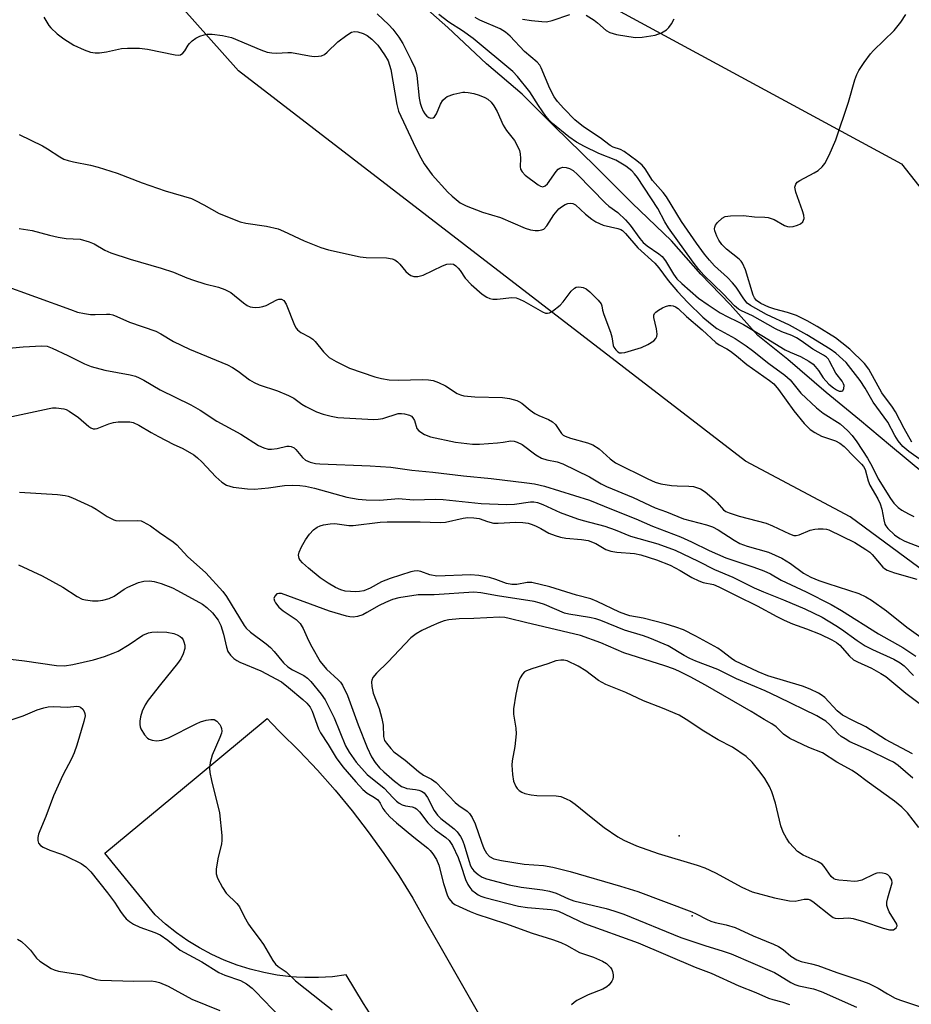
# Model space of a CAD drawing. Units: inches. Extents: x 1225766 to 1231766, y 521456 to 525457.
# Drawn here: x 1227114 to 1227337, y 523337 to 523582 of the extents above; entities that cross this region are included whole.
import ezdxf

# ---------------------------------------------------------------- set-up
doc = ezdxf.new("R2010")
doc.units = ezdxf.units.IN
doc.header["$MEASUREMENT"] = 0
for name, color, linetype in [('ELEV-Water Elevation', 7, 'Continuous'), ('HYDRO-Single Line Stream', 4, 'Continuous'), ('NTRL-Trees', 3, 'Continuous'), ('TRANS-Road', 130, 'Continuous'), ('Undefined', 1, 'Continuous')]:
    doc.layers.add(name, color=color, linetype=linetype)

msp = doc.modelspace()

# ---------------------------------------------------------------- linework, layer by layer
at = {"layer": 'ELEV-Water Elevation'}
for p in [(1227278.72, 523379.04, 367.6), (1227281.95, 523359.1, 370.53)]:
    msp.add_point(p, dxfattribs=at)
at = {"layer": 'HYDRO-Single Line Stream'}
msp.add_lwpolyline([(1227339.66, 523469.27), (1227331.35, 523476.2), (1227323.64, 523482.65), (1227315.33, 523489.5), (1227305.79, 523497.67), (1227298.29, 523503.69), (1227291.43, 523511.39), (1227284.1, 523518.93), (1227276.83, 523527.3), (1227267.02, 523536.65), (1227257.79, 523545.89), (1227247.64, 523555.71), (1227239.61, 523563.8), (1227230.71, 523571.38), (1227221.09, 523580.39), (1227211.24, 523589.16)], dxfattribs=at)
at = {"layer": 'NTRL-Trees'}
msp.add_lwpolyline([(1227247.22, 523857.28), (1227317.49, 523776.74), (1227331.62, 523760.55), (1227325.39, 523729.43), (1227312.36, 523713.02), (1227231.24, 523695.45), (1227219.58, 523669.68), (1227235.77, 523637.32), (1227231.4, 523613.56), (1227254.05, 523589.86), (1227334.11, 523546.45), (1227393.86, 523470.52), (1227393.86, 523443.13), (1227359, 523430.68), (1227321.29, 523458.53), (1227295.2, 523472.41), (1227244.02, 523511.81), (1227168.95, 523569.61), (1227092.62, 523655.2), (1227044.05, 523706.08), (1226875.19, 523789.35), (1226784.19, 523800.27)], dxfattribs=at)
at = {"layer": 'TRANS-Road'}
msp.add_lwpolyline([(1227202.34, 523333.82), (1227200.06, 523337.31), (1227195.74, 523344.4), (1227192.33, 523343.98), (1227188.89, 523343.77), (1227185.45, 523343.77), (1227183.39, 523343.89), (1227182.02, 523343.98), (1227178.61, 523344.39), (1227175.22, 523345.02), (1227171.88, 523345.85), (1227168.6, 523346.88), (1227165.39, 523348.11), (1227162.26, 523349.54), (1227159.22, 523351.15), (1227156.29, 523352.95), (1227153.47, 523354.92), (1227150.78, 523357.06), (1227148.22, 523359.36), (1227135.68, 523374.78), (1227158.38, 523393.59), (1227176.07, 523408.26), (1227177.2, 523407.09), (1227179.33, 523404.9), (1227184.05, 523400.24), (1227188.61, 523395.41), (1227193, 523390.44), (1227197.23, 523385.32), (1227201.28, 523380.06), (1227205.15, 523374.67), (1227208.84, 523369.15), (1227212.34, 523363.51), (1227215.64, 523357.75), (1227219.45, 523351.08), (1227241.76, 523311.96)], dxfattribs=at)
at = {"layer": 'Undefined'}
for points, elevation in [([(1227203.48, 523583.78), (1227206.41, 523581.06), (1227207.37, 523580.01), (1227208.86, 523578), (1227209.84, 523576.43), (1227211.98, 523572.26), (1227212.85, 523570.37), (1227213.11, 523569.55), (1227213.33, 523568.42), (1227213.98, 523562.78), (1227214.18, 523561.58), (1227214.51, 523560.59), (1227214.95, 523559.6), (1227215.34, 523558.9), (1227215.82, 523558.31), (1227216.38, 523557.95), (1227216.82, 523557.85), (1227217.46, 523557.94), (1227217.79, 523558.14), (1227218.29, 523558.87), (1227219.3, 523561.32), (1227219.87, 523562.32), (1227220.47, 523562.92), (1227220.94, 523563.21), (1227222.56, 523563.77), (1227224.8, 523564.28), (1227225.36, 523564.32), (1227226.18, 523564.25), (1227227.55, 523563.96), (1227228.92, 523563.55), (1227230.29, 523562.98), (1227231.06, 523562.54), (1227231.88, 523561.78), (1227232.55, 523560.9), (1227233.34, 523559.44), (1227234.84, 523556.04), (1227235.73, 523554.74), (1227237.69, 523552.23), (1227238.39, 523551.02), (1227238.92, 523549.75), (1227239.11, 523548.93), (1227239.2, 523547.77), (1227239.12, 523545.77), (1227239.19, 523545.14), (1227239.58, 523544.43), (1227240.38, 523543.61), (1227243.56, 523541.24), (1227244.21, 523540.87), (1227244.79, 523540.74), (1227245.35, 523540.93), (1227245.88, 523541.42), (1227248.06, 523544.53), (1227248.6, 523545.1), (1227249.01, 523545.38), (1227249.72, 523545.59), (1227250.55, 523545.55), (1227251.37, 523545.31), (1227252.3, 523544.78), (1227253.4, 523543.8), (1227260.34, 523536.64), (1227261.21, 523535.92), (1227263.43, 523534.33), (1227265.35, 523532.52), (1227266.51, 523531.19), (1227268.9, 523527.83), (1227269.71, 523526.87), (1227270.73, 523526.03), (1227273.62, 523524.04), (1227274.47, 523523.32), (1227275.3, 523522.25), (1227277.27, 523518.98), (1227278.11, 523517.84), (1227279.36, 523516.64), (1227283.52, 523513.02), (1227285.9, 523511.29), (1227288.97, 523509.29), (1227290.82, 523508.31), (1227293.25, 523507.19), (1227294.77, 523506.4), (1227299.28, 523503.72), (1227305.16, 523500.1), (1227306.39, 523499.5), (1227308.93, 523498.45), (1227311.03, 523497.27), (1227312.08, 523496.51), (1227312.63, 523495.98), (1227313.42, 523494.96), (1227314.61, 523493.11), (1227316.02, 523491.59), (1227317.17, 523490.64), (1227317.89, 523490.14), (1227318.56, 523489.84), (1227319.16, 523489.78), (1227319.48, 523489.94), (1227319.77, 523490.5), (1227319.81, 523491.2), (1227319.67, 523491.65), (1227319.3, 523492.3), (1227317.77, 523494.31), (1227316.2, 523497.3), (1227315.89, 523497.75), (1227315.38, 523498.29), (1227314.7, 523498.77), (1227312.03, 523500.28), (1227309.12, 523502.37), (1227307.95, 523503.11), (1227306.76, 523503.66), (1227304.3, 523504.58), (1227302.69, 523505.32), (1227297, 523508.56), (1227294.21, 523509.84), (1227293.53, 523510.22), (1227292.52, 523511.06), (1227289.75, 523513.96), (1227284.88, 523518.73), (1227283.62, 523520.14), (1227282.21, 523521.91), (1227276.06, 523530.51), (1227275.12, 523531.98), (1227273.37, 523535.32), (1227268.3, 523543), (1227267.61, 523543.96), (1227266.93, 523544.72), (1227265.44, 523545.87), (1227262.92, 523547.39), (1227258.72, 523549.04), (1227255.11, 523550.76), (1227253.1, 523551.88), (1227251.2, 523553.18), (1227247.19, 523556.45), (1227246.39, 523557.21), (1227245.51, 523558.35), (1227243.7, 523560.97), (1227241.48, 523564.39), (1227238.4, 523568.2), (1227237.25, 523569.44), (1227227.39, 523577.67), (1227224.77, 523579.6), (1227221.37, 523581.76), (1227218.88, 523583.67)], 360), ([(1227239.66, 523582.51), (1227241.95, 523582.18), (1227244.53, 523581.86), (1227245.67, 523581.84), (1227247.05, 523582.17), (1227251.44, 523583.65)], 362), ([(1227336.67, 523477.14), (1227334.76, 523480.54), (1227332.6, 523484.63), (1227331.84, 523485.8), (1227329.2, 523489.39), (1227325.94, 523495.29), (1227324.92, 523496.73), (1227321.25, 523500.26), (1227319.26, 523501.89), (1227317.64, 523503.08), (1227313.13, 523505.94), (1227310.58, 523507.34), (1227307.92, 523508.66), (1227305.74, 523509.44), (1227302.58, 523510.23), (1227301.04, 523510.74), (1227299.1, 523511.66), (1227298.02, 523512.42), (1227297.5, 523513.03), (1227297.17, 523513.74), (1227295.26, 523520.03), (1227294.49, 523521.74), (1227294.19, 523522.17), (1227293.65, 523522.72), (1227290.52, 523525.16), (1227289.35, 523526.36), (1227288.57, 523527.46), (1227288.06, 523528.43), (1227287.63, 523529.72), (1227287.54, 523530.22), (1227287.57, 523530.7), (1227287.75, 523531.16), (1227288.23, 523531.8), (1227289.44, 523532.94), (1227290.16, 523533.3), (1227291.54, 523533.5), (1227294.71, 523533.56), (1227297.52, 523533.28), (1227300.07, 523533.17), (1227300.91, 523533.06), (1227302.35, 523532.54), (1227304.98, 523531.08), (1227305.74, 523530.84), (1227306.26, 523530.77), (1227307.09, 523530.85), (1227308.18, 523531.16), (1227308.93, 523531.5), (1227309.49, 523531.99), (1227309.7, 523532.4), (1227309.82, 523532.85), (1227309.79, 523533.63), (1227309.47, 523534.72), (1227307.76, 523539.4), (1227307.57, 523540.64), (1227307.74, 523541.39), (1227308.12, 523541.87), (1227308.74, 523542.33), (1227312.36, 523544.19), (1227313.34, 523544.78), (1227314.35, 523545.68), (1227315.02, 523546.56), (1227316.12, 523548.58), (1227317.73, 523552.44), (1227320.89, 523561.83), (1227322.45, 523567.34), (1227322.96, 523568.68), (1227323.46, 523569.72), (1227324.77, 523571.69), (1227326.34, 523573.84), (1227327.09, 523574.66), (1227332.25, 523579.64), (1227333.93, 523581.72), (1227335.19, 523583.61)], 364), ([(1227120.41, 523583), (1227121.68, 523580.93), (1227122.18, 523580.3), (1227123.8, 523578.81), (1227125.4, 523577.59), (1227127.88, 523576.02), (1227130.5, 523574.87), (1227132.11, 523574.27), (1227133.21, 523574.07), (1227134.34, 523574.05), (1227136.05, 523574.31), (1227139.79, 523575.17), (1227141.28, 523575.27), (1227144.27, 523575.25), (1227146.31, 523575.02), (1227153.15, 523573.59), (1227154.05, 523573.5), (1227154.51, 523573.62), (1227155.11, 523574.03), (1227155.61, 523574.62), (1227156.42, 523576), (1227156.77, 523576.45), (1227157.41, 523577.04), (1227158.35, 523577.74), (1227159.34, 523578.24), (1227160.36, 523578.55), (1227161.17, 523578.7), (1227162.34, 523578.76), (1227164.96, 523578.44), (1227167.23, 523577.93), (1227174.47, 523574.84), (1227176.12, 523574.28), (1227177.27, 523574.09), (1227178.43, 523574.02), (1227181.25, 523574.19), (1227182.1, 523574.16), (1227186.64, 523573.31), (1227187.76, 523573.21), (1227188.87, 523573.23), (1227189.65, 523573.35), (1227190.36, 523573.7), (1227191, 523574.22), (1227193.66, 523576.8), (1227195.93, 523578.53), (1227197.1, 523579.24), (1227197.85, 523579.41), (1227198.63, 523579.31), (1227199.97, 523578.88), (1227200.98, 523578.39), (1227202.15, 523577.48), (1227203.61, 523576), (1227205.34, 523573.59), (1227206.19, 523572.08), (1227206.59, 523571.04), (1227206.89, 523569.93), (1227208.38, 523561.21), (1227208.8, 523559.52), (1227212.41, 523551.74), (1227213.93, 523548.66), (1227215.18, 523546.46), (1227217.21, 523543.69), (1227221.1, 523539.38), (1227222.14, 523538.38), (1227224.18, 523536.76), (1227225.68, 523535.96), (1227229.69, 523534.42), (1227234.18, 523533.07), (1227240.34, 523530.46), (1227241.68, 523530.03), (1227242.84, 523529.87), (1227243.7, 523529.84), (1227244.51, 523529.97), (1227244.97, 523530.21), (1227245.74, 523530.98), (1227247.48, 523533.72), (1227248.73, 523535.2), (1227249.37, 523535.75), (1227250.32, 523536.34), (1227250.98, 523536.6), (1227251.74, 523536.67), (1227252.26, 523536.58), (1227252.91, 523536.23), (1227255.38, 523533.9), (1227256.97, 523532.64), (1227257.94, 523532), (1227259.81, 523531.18), (1227263.43, 523530.37), (1227264.21, 523530.09), (1227264.6, 523529.84), (1227265.38, 523529.09), (1227268.41, 523525.53), (1227272.67, 523521.74), (1227273.66, 523520.56), (1227275.98, 523517.38), (1227278.28, 523514.68), (1227280.85, 523511.88), (1227284.64, 523508.27), (1227286.53, 523506.64), (1227288.12, 523505.43), (1227292.69, 523502.93), (1227295.43, 523501.08), (1227297.02, 523499.91), (1227301.02, 523496.7), (1227305.06, 523493.78), (1227306.34, 523492.62), (1227309.03, 523489.36), (1227312.9, 523485.69), (1227314.62, 523484.37), (1227318.83, 523481.67), (1227320.75, 523479.97), (1227321.81, 523478.77), (1227322.99, 523477.2), (1227325.62, 523473.11), (1227326.77, 523471.08), (1227328.29, 523468.02), (1227331.34, 523463.05), (1227332.17, 523461.91), (1227333.27, 523460.83), (1227334.16, 523460.21), (1227335.83, 523459.26), (1227337.16, 523458.63)], 362), ([(1227339.07, 523472.52), (1227335.95, 523474.76), (1227334.42, 523476.06), (1227333.27, 523477.41), (1227332.42, 523478.78), (1227330.66, 523482.12), (1227327.06, 523487.07), (1227325.01, 523490.58), (1227323.78, 523492.49), (1227321.51, 523495.48), (1227320.28, 523496.92), (1227319.49, 523497.72), (1227317.72, 523499.25), (1227316.37, 523500.29), (1227310.52, 523503.87), (1227306.16, 523506.22), (1227300.45, 523508.92), (1227296.45, 523511.15), (1227295.67, 523511.72), (1227294.81, 523512.78), (1227292.93, 523515.69), (1227292.01, 523516.82), (1227290.79, 523518.1), (1227287.55, 523521.02), (1227286.28, 523522.43), (1227285.06, 523523.96), (1227283.04, 523526.7), (1227279.32, 523532.05), (1227275.6, 523538.24), (1227274.76, 523539.3), (1227272.08, 523542.3), (1227270.23, 523545.17), (1227269.51, 523546.07), (1227268.15, 523547.22), (1227265.01, 523549.53), (1227264.1, 523550.01), (1227262.28, 523550.57), (1227261.5, 523550.98), (1227259.05, 523552.89), (1227254.88, 523555.67), (1227252.74, 523557.42), (1227249.96, 523560.23), (1227248.43, 523561.96), (1227247.57, 523563.13), (1227246.47, 523565.19), (1227244.37, 523570.33), (1227243.97, 523571.04), (1227243.37, 523571.79), (1227240.2, 523574.39), (1227236.59, 523578.26), (1227235.47, 523579.27), (1227234.09, 523580.03), (1227229.05, 523582.22), (1227227.89, 523582.92)], 362), ([(1227255.54, 523583.48), (1227257.51, 523582.26), (1227258.41, 523581.56), (1227260.49, 523579.69), (1227261.43, 523579.12), (1227263.12, 523578.67), (1227267.78, 523577.88), (1227269.53, 523577.96), (1227272.73, 523578.48), (1227274.33, 523579.09), (1227275.53, 523579.8), (1227276.12, 523580.39), (1227276.77, 523581.33), (1227277.48, 523582.57)], 362), ([(1227114.3, 523553.75), (1227120.12, 523550.94), (1227121.37, 523550.2), (1227124.45, 523548.15), (1227125.44, 523547.61), (1227126.49, 523547.25), (1227127.84, 523546.9), (1227132.03, 523546.14), (1227134, 523545.6), (1227138.71, 523544.09), (1227144.98, 523541.75), (1227150.69, 523539.73), (1227157.2, 523537.79), (1227158.26, 523537.33), (1227160.31, 523536.27), (1227164.1, 523534.07), (1227169.39, 523532.03), (1227170.8, 523531.66), (1227175.92, 523530.89), (1227178.78, 523530.28), (1227180.16, 523529.71), (1227185.29, 523527.25), (1227189.41, 523525.64), (1227191.34, 523525.04), (1227199.28, 523523.27), (1227200.76, 523523.14), (1227205.83, 523523), (1227207.19, 523522.77), (1227207.9, 523522.49), (1227208.55, 523522.06), (1227209.15, 523521.44), (1227210.65, 523519.63), (1227211.25, 523519.06), (1227211.88, 523518.62), (1227212.58, 523518.38), (1227213.61, 523518.38), (1227214.94, 523518.69), (1227219.76, 523521), (1227220.84, 523521.43), (1227221.67, 523521.57), (1227222.47, 523521.45), (1227223.12, 523521.05), (1227223.69, 523520.49), (1227224.2, 523519.85), (1227225.42, 523518), (1227226.9, 523516.37), (1227229.67, 523513.98), (1227230.79, 523513.2), (1227231.51, 523512.86), (1227232.3, 523512.72), (1227233.4, 523512.72), (1227237.04, 523513.12), (1227238.15, 523513.05), (1227238.97, 523512.77), (1227240.04, 523512.26), (1227244.67, 523509.6), (1227245.44, 523509.28), (1227245.94, 523509.21), (1227246.43, 523509.34), (1227247.16, 523509.75), (1227249.03, 523511.22), (1227249.81, 523512.07), (1227251.81, 523514.69), (1227252.62, 523515.48), (1227253.08, 523515.7), (1227253.56, 523515.78), (1227254.33, 523515.75), (1227254.83, 523515.65), (1227255.55, 523515.28), (1227256.45, 523514.53), (1227258.56, 523512.46), (1227259.25, 523511.57), (1227259.44, 523511.09), (1227259.64, 523509.96), (1227259.94, 523508.95), (1227261.65, 523504.48), (1227261.91, 523503.38), (1227262.26, 523501.22), (1227262.47, 523500.75), (1227262.92, 523500.12), (1227263.47, 523499.61), (1227263.88, 523499.39), (1227264.37, 523499.34), (1227265.18, 523499.46), (1227269.36, 523500.72), (1227270.95, 523501.46), (1227272.4, 523502.39), (1227272.94, 523502.97), (1227273.15, 523503.47), (1227273.23, 523504.02), (1227273.08, 523505.34), (1227272.43, 523508.14), (1227272.44, 523508.77), (1227272.61, 523509.16), (1227272.94, 523509.53), (1227273.58, 523510.01), (1227274.56, 523510.59), (1227275.33, 523510.94), (1227276.13, 523511.12), (1227276.67, 523511.16), (1227277.2, 523511.1), (1227277.84, 523510.84), (1227278.43, 523510.4), (1227280.51, 523508.41), (1227284.48, 523505.1), (1227287.82, 523501.92), (1227288.69, 523501.35), (1227290.56, 523500.38), (1227291.49, 523499.79), (1227293.03, 523498.6), (1227295.61, 523496.42), (1227301.21, 523492.47), (1227302.29, 523491.62), (1227303.49, 523490.24), (1227307.25, 523484.92), (1227309.89, 523481.77), (1227311.34, 523480.3), (1227312.49, 523479.54), (1227314.21, 523478.64), (1227317.66, 523477.44), (1227318.78, 523476.88), (1227319.83, 523476), (1227322.28, 523473.43), (1227324.11, 523471.67), (1227324.63, 523471.04), (1227325.01, 523470.33), (1227325.81, 523467.49), (1227326.24, 523466.39), (1227328.24, 523462.99), (1227328.81, 523461.74), (1227329.22, 523460.41), (1227329.66, 523457.77), (1227329.97, 523456.71), (1227330.19, 523456.3), (1227330.71, 523455.64), (1227332.37, 523454.07), (1227333.67, 523453.1), (1227334.92, 523452.46), (1227339.02, 523450.92)], 364), ([(1227114.26, 523530.31), (1227117.57, 523529.85), (1227121.83, 523528.65), (1227124.05, 523528.18), (1227126.01, 523527.87), (1227129.47, 523527.65), (1227131.72, 523527.05), (1227133.01, 523526.48), (1227135.61, 523524.9), (1227137.14, 523524.24), (1227141.96, 523522.66), (1227149.71, 523520.45), (1227152.75, 523519.42), (1227156.03, 523518.06), (1227157.72, 523517.47), (1227160.56, 523516.57), (1227163.94, 523515.71), (1227165.54, 523515.14), (1227167.05, 523514.36), (1227170.22, 523511.8), (1227171.13, 523511.18), (1227171.86, 523510.84), (1227172.41, 523510.72), (1227173.26, 523510.68), (1227174.13, 523510.72), (1227174.98, 523510.87), (1227175.81, 523511.19), (1227178.48, 523512.58), (1227179.02, 523512.73), (1227179.65, 523512.72), (1227180.2, 523512.38), (1227180.78, 523511.52), (1227182.89, 523506.28), (1227183.29, 523505.51), (1227183.61, 523505.06), (1227184.48, 523504.4), (1227186.74, 523503.25), (1227187.43, 523502.77), (1227188.03, 523502.15), (1227190.09, 523499.65), (1227191.53, 523498.23), (1227193.23, 523497.2), (1227196.58, 523495.54), (1227202.94, 523493.39), (1227204.57, 523493), (1227206.5, 523492.67), (1227208.71, 523492.52), (1227214.83, 523492.75), (1227216.31, 523492.68), (1227217.47, 523492.49), (1227218.78, 523492.01), (1227220.54, 523491.15), (1227223.44, 523489.22), (1227224.24, 523488.88), (1227225.04, 523488.69), (1227227.81, 523488.43), (1227234.72, 523488.25), (1227236.41, 523487.98), (1227238.31, 523487.47), (1227238.81, 523487.26), (1227239.5, 523486.81), (1227241.63, 523485.06), (1227242.72, 523484.28), (1227243.74, 523483.76), (1227246.19, 523482.78), (1227247.13, 523482.21), (1227247.88, 523481.49), (1227249.42, 523479.27), (1227249.83, 523478.88), (1227250.31, 523478.58), (1227251.66, 523478.1), (1227255.91, 523476.98), (1227257.19, 523476.45), (1227258.78, 523475.45), (1227261.49, 523472.96), (1227262.83, 523471.99), (1227270.88, 523468), (1227272.75, 523467.14), (1227274.16, 523466.72), (1227276.78, 523466.3), (1227278.23, 523466.2), (1227281.14, 523466.16), (1227282.29, 523466.06), (1227283.06, 523465.86), (1227284.06, 523465.47), (1227285.22, 523464.71), (1227287.4, 523462.87), (1227288.21, 523462.08), (1227289.79, 523460.26), (1227290.38, 523459.85), (1227291.17, 523459.5), (1227293.7, 523458.68), (1227300.4, 523456.92), (1227301.98, 523456.29), (1227306.19, 523454.29), (1227307.26, 523453.91), (1227307.82, 523453.85), (1227308.64, 523454.02), (1227311.38, 523455.16), (1227312.51, 523455.48), (1227313.38, 523455.56), (1227314.56, 523455.54), (1227315.42, 523455.41), (1227315.98, 523455.24), (1227322.44, 523452.15), (1227325.24, 523450.42), (1227326.19, 523449.71), (1227326.76, 523449.17), (1227329.46, 523446), (1227329.88, 523445.64), (1227330.56, 523445.23), (1227332.37, 523444.58), (1227337.94, 523443.02)], 366), ([(1227109.67, 523516.46), (1227127.05, 523510.13), (1227128.86, 523509.53), (1227130.61, 523509.16), (1227132.07, 523508.95), (1227133.21, 523508.91), (1227136.03, 523509.01), (1227136.85, 523508.96), (1227137.61, 523508.81), (1227138.64, 523508.43), (1227141.75, 523507), (1227148.33, 523504.76), (1227149.58, 523504.13), (1227152.75, 523502.21), (1227156.7, 523500.24), (1227166.17, 523496.41), (1227167.43, 523495.74), (1227168.89, 523494.84), (1227171.72, 523492.65), (1227172.81, 523491.94), (1227174.09, 523491.41), (1227178.62, 523489.91), (1227181.39, 523488.76), (1227182.71, 523488.08), (1227184.72, 523486.57), (1227185.69, 523485.96), (1227188.37, 523484.71), (1227190.01, 523484.06), (1227191.99, 523483.57), (1227193.71, 523483.3), (1227202.65, 523482.8), (1227203.75, 523482.84), (1227204.89, 523483.03), (1227208.7, 523484.22), (1227209.51, 523484.28), (1227210.31, 523484.2), (1227211.56, 523483.85), (1227212.01, 523483.56), (1227212.39, 523483.18), (1227212.76, 523482.52), (1227213.36, 523480.52), (1227213.83, 523479.92), (1227215.24, 523479.06), (1227216.77, 523478.48), (1227222.99, 523477.14), (1227227.21, 523476.62), (1227228.96, 523476.62), (1227233.43, 523476.95), (1227234.9, 523477.13), (1227236.81, 523477.47), (1227237.57, 523477.39), (1227238.36, 523477.15), (1227239.61, 523476.53), (1227243.01, 523473.98), (1227244.43, 523473.15), (1227245.75, 523472.68), (1227248.35, 523472.18), (1227249.72, 523471.71), (1227256.38, 523468.46), (1227259.29, 523466.74), (1227260.6, 523466.06), (1227267.22, 523463.32), (1227272.7, 523460.77), (1227275.52, 523459.74), (1227279.8, 523458.02), (1227285.5, 523456.52), (1227287.04, 523456.02), (1227288.46, 523455.26), (1227292.38, 523452.69), (1227293.86, 523451.88), (1227295.62, 523451.2), (1227300.94, 523449.72), (1227304.28, 523448.2), (1227306.46, 523446.88), (1227309.72, 523444.51), (1227311.53, 523443.53), (1227313.51, 523442.69), (1227315.71, 523441.89), (1227323.49, 523439.4), (1227325.21, 523438.61), (1227326.62, 523437.73), (1227330.34, 523435.1), (1227335.42, 523431), (1227345.89, 523423.59)], 368), ([(1227103.78, 523499.78), (1227115.29, 523500.87), (1227119.94, 523501.12), (1227121.25, 523501), (1227122.49, 523500.55), (1227126.41, 523498.74), (1227130.59, 523496.62), (1227132.2, 523495.95), (1227135.65, 523495.06), (1227141.98, 523493.87), (1227143.26, 523493.53), (1227144.23, 523493.16), (1227145.36, 523492.57), (1227149.45, 523490.14), (1227157.05, 523486.44), (1227159.36, 523485.06), (1227163.5, 523482.32), (1227169.53, 523479.13), (1227173.9, 523476.3), (1227175.22, 523475.71), (1227176.35, 523475.41), (1227177.19, 523475.34), (1227178.57, 523475.52), (1227181.02, 523476.15), (1227181.55, 523476.15), (1227182.06, 523476.03), (1227182.77, 523475.69), (1227183.2, 523475.33), (1227184.87, 523473.3), (1227185.62, 523472.65), (1227186.81, 523472.11), (1227188.08, 523471.84), (1227189.17, 523471.73), (1227201.72, 523471.21), (1227206.88, 523470.91), (1227212.08, 523470.12), (1227217.37, 523469.62), (1227225.02, 523468.73), (1227231.91, 523468.09), (1227240.77, 523467), (1227242.67, 523466.7), (1227245.19, 523466.14), (1227256.38, 523462.71), (1227261.86, 523460.4), (1227267.89, 523458.02), (1227272.05, 523456.23), (1227279.04, 523453.53), (1227281.81, 523452.28), (1227286.19, 523450.14), (1227290.34, 523448.33), (1227293.06, 523447.36), (1227297.3, 523446), (1227299.8, 523445.09), (1227301.44, 523444.31), (1227304.12, 523442.78), (1227310.39, 523439.8), (1227316.54, 523436.67), (1227319.16, 523435.21), (1227328.36, 523429.39), (1227334.47, 523425.95), (1227337.64, 523423.82)], 370), ([(1227112.44, 523483.53), (1227121.75, 523485.49), (1227122.63, 523485.63), (1227123.48, 523485.65), (1227125.44, 523485.39), (1227125.97, 523485.23), (1227126.74, 523484.87), (1227129.11, 523483.28), (1227131.69, 523480.99), (1227132.15, 523480.69), (1227132.76, 523480.46), (1227133.22, 523480.45), (1227133.74, 523480.56), (1227136.65, 523481.72), (1227137.76, 523482.03), (1227138.93, 523482.14), (1227141.01, 523482.18), (1227141.89, 523482.14), (1227142.69, 523481.99), (1227144.1, 523481.35), (1227147.17, 523479.49), (1227148.98, 523478.5), (1227152.65, 523476.59), (1227155.07, 523475.51), (1227157.83, 523473.94), (1227158.76, 523473.24), (1227159.84, 523472.25), (1227163.33, 523468.52), (1227164.8, 523467.19), (1227165.98, 523466.44), (1227166.77, 523466.14), (1227167.61, 523465.93), (1227171.14, 523465.51), (1227172.91, 523465.44), (1227176.43, 523465.7), (1227180.41, 523466.31), (1227182.48, 523466.39), (1227184.24, 523466.35), (1227185.63, 523466.14), (1227187.83, 523465.66), (1227195.92, 523463.39), (1227198.77, 523462.93), (1227200.76, 523462.74), (1227204.13, 523462.71), (1227208.82, 523463.08), (1227212.57, 523462.77), (1227217.98, 523462.94), (1227219.94, 523462.81), (1227229.42, 523461.87), (1227235.71, 523461.62), (1227237.72, 523461.68), (1227241.72, 523462.24), (1227242.54, 523462.24), (1227243.4, 523462.1), (1227244.79, 523461.62), (1227249.05, 523459.62), (1227253.39, 523457.99), (1227254.76, 523457.57), (1227260.19, 523456.2), (1227262.79, 523455.25), (1227266.62, 523453.7), (1227273.37, 523451.78), (1227277.7, 523450.23), (1227283.47, 523447.51), (1227287.54, 523445.39), (1227292.08, 523443.46), (1227297.37, 523440.83), (1227299.7, 523439.83), (1227304.73, 523437.86), (1227310.02, 523435.63), (1227314.3, 523433.49), (1227317.76, 523431.48), (1227319.17, 523430.55), (1227323.05, 523427.72), (1227325.09, 523426.42), (1227326.91, 523425.5), (1227332.18, 523423.05), (1227333.77, 523422.16), (1227334.73, 523421.38), (1227337.08, 523418.99)], 372), ([(1227114.36, 523464.7), (1227123.82, 523464.12), (1227125.73, 523463.87), (1227126.5, 523463.67), (1227127.61, 523463.25), (1227132.48, 523461.01), (1227133.51, 523460.43), (1227136.19, 523458.58), (1227137.88, 523457.78), (1227138.39, 523457.64), (1227139.25, 523457.56), (1227143.87, 523457.62), (1227144.7, 523457.5), (1227145.23, 523457.31), (1227147, 523456.3), (1227149.27, 523454.59), (1227152.67, 523452.31), (1227153.54, 523451.58), (1227156.21, 523448.67), (1227160.8, 523444.54), (1227165.03, 523439.93), (1227165.92, 523438.69), (1227170.33, 523431.43), (1227170.83, 523430.78), (1227171.93, 523429.82), (1227175.83, 523426.89), (1227176.89, 523426.01), (1227177.82, 523425), (1227180.19, 523422.15), (1227181.25, 523421.12), (1227182.37, 523420.4), (1227185.22, 523419), (1227186.16, 523418.33), (1227186.98, 523417.52), (1227189.54, 523414.37), (1227190.52, 523412.94), (1227192.73, 523408.47), (1227195.61, 523401.52), (1227196.54, 523399.9), (1227198.29, 523397.38), (1227200.97, 523394.33), (1227205.19, 523390.91), (1227207.44, 523388.5), (1227208.28, 523387.72), (1227208.96, 523387.21), (1227209.7, 523386.8), (1227210.52, 523386.54), (1227212.17, 523386.28), (1227212.85, 523386.03), (1227213.26, 523385.77), (1227214, 523385.03), (1227216.12, 523382.34), (1227217.07, 523381.28), (1227217.97, 523380.54), (1227220.58, 523378.65), (1227221.44, 523377.86), (1227222.28, 523376.62), (1227223.62, 523373.68), (1227224.34, 523371.78), (1227225.51, 523368.16), (1227226.09, 523366.9), (1227226.53, 523366.2), (1227227.09, 523365.57), (1227227.94, 523364.83), (1227228.62, 523364.37), (1227229.31, 523364.02), (1227230.28, 523363.68), (1227238.69, 523361.52), (1227240.91, 523361.2), (1227246.84, 523360.71), (1227247.71, 523360.57), (1227248.64, 523360.28), (1227255.12, 523357.22), (1227268.46, 523352.37), (1227282.71, 523346.38), (1227286.71, 523344.84), (1227293.55, 523341.7), (1227297.8, 523340.03), (1227300.96, 523338.63), (1227302.06, 523338.27), (1227304.33, 523337.7), (1227306.18, 523337.01)], 374), ([(1227336.82, 523399.48), (1227330.14, 523403.05), (1227325.22, 523406.23), (1227321.94, 523407.75), (1227319.39, 523409.12), (1227318.1, 523410.18), (1227315, 523413.48), (1227314.11, 523414.18), (1227313.39, 523414.62), (1227311.38, 523415.58), (1227309.45, 523416.36), (1227300.78, 523418.91), (1227298.37, 523419.87), (1227292.6, 523422.69), (1227291.75, 523423.24), (1227289.25, 523425.17), (1227288.32, 523425.79), (1227282.89, 523428.81), (1227279.8, 523430.36), (1227277.92, 523431.05), (1227275.2, 523431.89), (1227269.76, 523433.3), (1227266.45, 523433.89), (1227265.42, 523434.15), (1227263.88, 523434.76), (1227258.29, 523437.44), (1227256.68, 523438.09), (1227253.1, 523439.01), (1227246.47, 523441.08), (1227242.02, 523442.15), (1227240.87, 523442.16), (1227238.28, 523441.69), (1227236.99, 523441.64), (1227235.72, 523441.9), (1227233.01, 523442.91), (1227231.46, 523443.38), (1227228.78, 523443.93), (1227226.71, 523444.07), (1227218.37, 523443.74), (1227216.64, 523444.06), (1227214.36, 523444.9), (1227213.51, 523445.07), (1227212.68, 523445.02), (1227211.86, 523444.84), (1227206.71, 523443.15), (1227204.59, 523442.3), (1227201.7, 523440.74), (1227200.13, 523440.12), (1227199.06, 523439.91), (1227198.2, 523439.85), (1227195.55, 523440.04), (1227194.41, 523440.34), (1227193.09, 523440.9), (1227191.24, 523441.97), (1227189.28, 523443.3), (1227186.36, 523445.7), (1227184.88, 523447.09), (1227184.33, 523447.73), (1227184.05, 523448.18), (1227183.91, 523448.95), (1227184.07, 523449.74), (1227184.6, 523451.06), (1227185.61, 523452.81), (1227186.6, 523454.23), (1227187.63, 523455.28), (1227188.56, 523455.97), (1227189.32, 523456.31), (1227190.13, 523456.52), (1227191.8, 523456.8), (1227192.92, 523456.89), (1227196.43, 523456.38), (1227197.49, 523456.34), (1227204.21, 523457.18), (1227205.96, 523457.3), (1227214.2, 523457.31), (1227219.2, 523457.07), (1227220.5, 523457.23), (1227224.88, 523458.22), (1227226.06, 523458.32), (1227227.53, 523458.29), (1227228.92, 523458.08), (1227230.93, 523457.34), (1227232.47, 523456.98), (1227233.62, 523456.95), (1227237.99, 523457.16), (1227239.75, 523457.1), (1227241.06, 523456.92), (1227241.85, 523456.71), (1227242.95, 523456.26), (1227244.29, 523455.59), (1227246.23, 523454.48), (1227247.79, 523453.86), (1227249.14, 523453.48), (1227250.5, 523453.24), (1227254.35, 523452.91), (1227256.04, 523452.63), (1227257.93, 523451.85), (1227260.43, 523450.42), (1227261.73, 523449.95), (1227263.16, 523449.73), (1227267.56, 523449.42), (1227269.15, 523449.09), (1227273.04, 523447.84), (1227276.46, 523446.47), (1227278.98, 523445.14), (1227281.86, 523443.4), (1227283.63, 523442.55), (1227284.68, 523442.19), (1227287.25, 523441.63), (1227288.63, 523441.12), (1227293.05, 523438.86), (1227298.16, 523436.38), (1227303.06, 523433.66), (1227304.88, 523432.75), (1227306.96, 523431.84), (1227310.45, 523430.59), (1227313.88, 523429.26), (1227316.71, 523427.91), (1227317.95, 523427.19), (1227318.77, 523426.55), (1227321.13, 523423.82), (1227322.18, 523422.92), (1227323.18, 523422.39), (1227326.59, 523420.8), (1227328.94, 523419.51), (1227330.18, 523418.72), (1227335.15, 523414.58), (1227344.48, 523407.6)], 374), ([(1227114.13, 523446.59), (1227120.04, 523443.83), (1227125.21, 523440.97), (1227128.76, 523438.66), (1227130.03, 523438.04), (1227130.85, 523437.81), (1227132.57, 523437.59), (1227134.01, 523437.57), (1227135.11, 523437.75), (1227136.72, 523438.2), (1227137.99, 523438.74), (1227140.43, 523440.47), (1227141.4, 523441.01), (1227143.99, 523442.14), (1227145.33, 523442.51), (1227146.78, 523442.56), (1227147.93, 523442.41), (1227149.65, 523441.88), (1227152.46, 523440.85), (1227153.78, 523440.19), (1227159.94, 523436.74), (1227161.05, 523435.95), (1227162.44, 523434.6), (1227163.84, 523432.79), (1227164.52, 523431.49), (1227165.22, 523429.26), (1227165.92, 523426.03), (1227166.32, 523424.94), (1227166.98, 523424.03), (1227167.81, 523423.24), (1227168.51, 523422.75), (1227169.3, 523422.36), (1227174.51, 523420.2), (1227179.62, 523417.43), (1227181.43, 523416.05), (1227184.99, 523413.06), (1227186, 523412.09), (1227186.77, 523411.11), (1227187.31, 523410.09), (1227188.88, 523405.75), (1227189.36, 523404.7), (1227191.3, 523401.77), (1227193.27, 523398.49), (1227194.96, 523396.27), (1227198.14, 523392.52), (1227199.91, 523390.61), (1227200.98, 523389.73), (1227202.81, 523388.62), (1227203.61, 523387.99), (1227204.2, 523387.23), (1227204.9, 523385.9), (1227205.36, 523385.19), (1227206.67, 523383.77), (1227208.32, 523382.26), (1227212.61, 523378.69), (1227216.09, 523376.02), (1227216.69, 523375.42), (1227217.36, 523374.57), (1227218.23, 523373.2), (1227218.84, 523371.78), (1227220.01, 523367.23), (1227221.01, 523364.12), (1227221.4, 523363.34), (1227222.15, 523362.49), (1227222.87, 523362), (1227223.94, 523361.46), (1227226.67, 523360.21), (1227228.33, 523359.55), (1227235.49, 523357.22), (1227242.08, 523354.78), (1227247.17, 523353.22), (1227249.23, 523352.49), (1227250.61, 523351.85), (1227253.92, 523350.04), (1227257.38, 523348.81), (1227259.58, 523347.88), (1227260.58, 523347.26), (1227261.62, 523346.26), (1227261.94, 523345.8), (1227262.14, 523345.28), (1227262.28, 523344.46), (1227262.27, 523343.91), (1227262.16, 523343.38), (1227261.93, 523342.89), (1227261.29, 523341.98), (1227260.66, 523341.45), (1227259.69, 523340.91), (1227256.05, 523339.44), (1227253.19, 523338.03), (1227252.52, 523337.52), (1227251.92, 523336.93)], 376), ([(1227336.93, 523393.39), (1227333.28, 523396.54), (1227332.07, 523397.38), (1227331.01, 523397.95), (1227325.94, 523400.43), (1227321.27, 523402.51), (1227320.03, 523403.19), (1227319.1, 523403.82), (1227318.32, 523404.48), (1227316.23, 523406.7), (1227315.24, 523407.6), (1227314.29, 523408.23), (1227313.01, 523408.92), (1227303.47, 523413.64), (1227300.15, 523415.14), (1227292.96, 523418.2), (1227288.37, 523420.53), (1227282.89, 523422.56), (1227281.37, 523423.2), (1227279.97, 523423.95), (1227275.94, 523426.37), (1227271.43, 523428.27), (1227269.83, 523428.86), (1227265.07, 523430.26), (1227259.22, 523432.68), (1227257.96, 523433.11), (1227256.38, 523433.47), (1227251.23, 523434.29), (1227250.11, 523434.55), (1227245.15, 523436.68), (1227243.87, 523437.1), (1227242.58, 523437.4), (1227233.48, 523438.84), (1227229.31, 523439.62), (1227227.54, 523439.76), (1227217.67, 523439.11), (1227213.68, 523439.06), (1227208.87, 523438.35), (1227207.33, 523437.96), (1227205.56, 523437.21), (1227204.02, 523436.45), (1227200.93, 523434.66), (1227199.89, 523434.14), (1227198.55, 523433.67), (1227197.49, 523433.51), (1227196.68, 523433.57), (1227195.83, 523433.76), (1227191.62, 523435.01), (1227179.67, 523439.4), (1227178.96, 523439.46), (1227178.52, 523439.31), (1227177.99, 523438.79), (1227177.78, 523438.16), (1227177.89, 523437.58), (1227178.14, 523437.08), (1227179.01, 523436.02), (1227180.09, 523435.13), (1227183.29, 523432.91), (1227184.29, 523431.91), (1227185.04, 523430.72), (1227186.39, 523427.73), (1227187.18, 523426.17), (1227189.31, 523422.49), (1227190.88, 523420.59), (1227193.78, 523417.92), (1227194.35, 523417.32), (1227194.84, 523416.63), (1227196.12, 523414.04), (1227198.72, 523406.7), (1227200.96, 523401.05), (1227202.06, 523398.73), (1227203, 523397.34), (1227204.05, 523396.04), (1227205.12, 523395.01), (1227207.8, 523392.68), (1227209.57, 523391.39), (1227210.25, 523391.06), (1227210.89, 523390.87), (1227213.06, 523390.63), (1227213.83, 523390.46), (1227214.53, 523390.19), (1227215.15, 523389.74), (1227216, 523388.57), (1227217.67, 523385.4), (1227218.53, 523384.2), (1227219.37, 523383.38), (1227222.64, 523380.82), (1227223.41, 523380.02), (1227224.21, 523378.92), (1227224.66, 523378.12), (1227225.18, 523376.84), (1227226.28, 523372.9), (1227226.74, 523371.62), (1227227.1, 523370.97), (1227227.58, 523370.36), (1227228.62, 523369.42), (1227229.6, 523368.8), (1227230.69, 523368.34), (1227236.34, 523366.85), (1227239.35, 523366.26), (1227244.7, 523365.63), (1227246.43, 523365.31), (1227248.09, 523364.8), (1227251.15, 523363.36), (1227252.48, 523362.86), (1227260.53, 523360.93), (1227262.45, 523360.39), (1227264.89, 523359.52), (1227279.13, 523353.76), (1227285.08, 523351.71), (1227289.7, 523350.36), (1227291.65, 523349.69), (1227302.45, 523345.01), (1227303.75, 523344.3), (1227306.51, 523342.55), (1227307.55, 523342), (1227308.49, 523341.72), (1227312.16, 523340.94), (1227314.08, 523340.26), (1227322.89, 523336.42)], 372), ([(1227338.4, 523381.13), (1227335.62, 523384.8), (1227334.16, 523386.21), (1227332.37, 523387.66), (1227325.56, 523392.56), (1227323.13, 523394.42), (1227321.78, 523395.31), (1227317.96, 523397.45), (1227314.39, 523399.7), (1227310.99, 523401.1), (1227306.31, 523403.3), (1227304.72, 523404.42), (1227302.87, 523406.22), (1227301.83, 523406.99), (1227299.92, 523408.07), (1227296.68, 523410.07), (1227285.24, 523416.6), (1227281.43, 523418.67), (1227278.62, 523420.09), (1227277.32, 523420.66), (1227275.16, 523421.43), (1227264.95, 523424.65), (1227259.17, 523427.1), (1227254.14, 523428.93), (1227240.4, 523432.18), (1227236.4, 523433.22), (1227235.29, 523433.45), (1227234.05, 523433.56), (1227227.59, 523433.17), (1227223.94, 523433.14), (1227221.32, 523432.86), (1227220.19, 523432.58), (1227218.81, 523432.08), (1227216.93, 523431.3), (1227214.61, 523430.21), (1227213.17, 523429.37), (1227211.91, 523428.36), (1227206.17, 523422.31), (1227203.33, 523419.61), (1227202.44, 523418.52), (1227202.16, 523417.87), (1227202.07, 523417.38), (1227202.12, 523416.27), (1227202.46, 523414.6), (1227203.96, 523410.78), (1227204.64, 523408.3), (1227204.95, 523406.61), (1227205.07, 523403.8), (1227205.35, 523402.84), (1227205.78, 523402.12), (1227206.85, 523400.8), (1227207.67, 523400), (1227210.44, 523397.89), (1227213.79, 523395.08), (1227215.05, 523394.18), (1227217.03, 523393.14), (1227218.21, 523392.32), (1227222.92, 523387.35), (1227223.8, 523386.63), (1227225.9, 523385.17), (1227226.52, 523384.59), (1227227.14, 523383.64), (1227227.86, 523382.05), (1227229.44, 523377.47), (1227230.08, 523375.92), (1227230.73, 523374.71), (1227231.47, 523373.94), (1227232.56, 523373.37), (1227234.46, 523372.92), (1227240.09, 523372.04), (1227244.93, 523371.66), (1227247.27, 523371.23), (1227251.53, 523370.17), (1227264.12, 523366.56), (1227268.39, 523365.19), (1227281.9, 523360.11), (1227282.98, 523359.64), (1227285.52, 523358.29), (1227286.61, 523357.82), (1227287.71, 523357.48), (1227290.41, 523356.88), (1227292.65, 523356.19), (1227297.13, 523354.12), (1227302.2, 523352.1), (1227303.5, 523351.5), (1227304.61, 523350.77), (1227306.56, 523349.07), (1227308.02, 523348.14), (1227309.08, 523347.76), (1227311.67, 523347.21), (1227313.27, 523346.74), (1227317.97, 523345.03), (1227323.49, 523343.23), (1227325.98, 523342.29), (1227328.33, 523341.16), (1227330.58, 523339.69), (1227332.53, 523338.66), (1227333.89, 523338.13), (1227340.6, 523335.85)], 370), ([(1227110.77, 523423.24), (1227115.65, 523422.63), (1227123.62, 523421.45), (1227125.63, 523421.44), (1227127.66, 523421.7), (1227132.85, 523422.88), (1227135.59, 523423.76), (1227137.73, 523424.55), (1227138.95, 523425.1), (1227141.73, 523426.75), (1227145.13, 523429.02), (1227146.55, 523429.62), (1227147.37, 523429.77), (1227148.77, 523429.88), (1227151.11, 523429.79), (1227152.85, 523429.45), (1227153.65, 523429.12), (1227154.39, 523428.7), (1227154.81, 523428.34), (1227155.12, 523427.89), (1227155.35, 523427.38), (1227155.58, 523426.56), (1227155.6, 523425.75), (1227155.19, 523424.43), (1227154.56, 523423.16), (1227153.75, 523421.98), (1227149.48, 523416.76), (1227146.47, 523412.85), (1227145.65, 523411.66), (1227144.92, 523410.1), (1227144.53, 523408.73), (1227144.39, 523407.61), (1227144.37, 523406.78), (1227144.44, 523406.24), (1227144.63, 523405.72), (1227145.51, 523404.25), (1227146.27, 523403.43), (1227146.71, 523403.16), (1227147.44, 523402.86), (1227148.49, 523402.71), (1227149.86, 523402.93), (1227151.48, 523403.44), (1227158.38, 523406.97), (1227159.48, 523407.42), (1227160.92, 523407.84), (1227162.05, 523408.07), (1227162.84, 523408.03), (1227163.51, 523407.62), (1227164.26, 523406.77), (1227164.55, 523406.28), (1227164.72, 523405.81), (1227164.77, 523405.14), (1227164.7, 523404.63), (1227164.31, 523403.52), (1227162.38, 523399.16), (1227161.9, 523397.29), (1227161.73, 523395.93), (1227161.82, 523394.8), (1227162.19, 523392.82), (1227164.17, 523384.78), (1227164.75, 523379.13), (1227164.79, 523377.94), (1227164.7, 523377.07), (1227163.82, 523373.32), (1227163.37, 523370.77), (1227163.36, 523369.63), (1227163.69, 523368.53), (1227164.93, 523366.22), (1227165.88, 523364.77), (1227168.54, 523362.18), (1227169.2, 523361.37), (1227170.34, 523359.01), (1227171.47, 523357.07), (1227172.29, 523355.86), (1227174.08, 523353.53), (1227175.17, 523351.96), (1227177.53, 523348.04), (1227178.18, 523347.11), (1227178.81, 523346.52), (1227180.81, 523345.17), (1227183.11, 523342.95), (1227189.91, 523337.51), (1227192.29, 523335.72)], 378), ([(1227112.02, 523407.9), (1227115.31, 523408.99), (1227118.79, 523410.48), (1227120.44, 523410.98), (1227121.56, 523411.2), (1227122.83, 523411.28), (1227126.33, 523411.15), (1227128.69, 523411.35), (1227129.15, 523411.3), (1227129.57, 523411.13), (1227130.12, 523410.63), (1227130.53, 523409.99), (1227130.69, 523409.51), (1227130.71, 523408.97), (1227130.4, 523407.54), (1227128.64, 523401.65), (1227128, 523399.77), (1227127.36, 523398.2), (1227125.21, 523394.16), (1227122.84, 523389.02), (1227120.92, 523383.88), (1227119.43, 523380.33), (1227119.13, 523379.48), (1227118.94, 523378.62), (1227118.95, 523377.9), (1227119.13, 523377.24), (1227119.6, 523376.68), (1227120.31, 523376.24), (1227121.92, 523375.52), (1227124.88, 523374.49), (1227125.97, 523374.03), (1227129.72, 523372.14), (1227130.91, 523371.31), (1227132.12, 523370.06), (1227136.33, 523364.84), (1227138.02, 523362.58), (1227139.54, 523360.18), (1227140.2, 523359.27), (1227140.93, 523358.43), (1227141.75, 523357.69), (1227142.74, 523357.09), (1227144.34, 523356.35), (1227148.11, 523354.99), (1227149.4, 523354.39), (1227151.36, 523353.06), (1227154.42, 523350.55), (1227159.83, 523347.64), (1227164.02, 523345.03), (1227165.55, 523344.38), (1227169.43, 523343), (1227170.92, 523342.19), (1227172.32, 523341.1), (1227173.16, 523340.31), (1227181.47, 523331.62)], 380), ([(1227113.91, 523353.31), (1227114.86, 523352.76), (1227116.14, 523351.62), (1227117.12, 523350.57), (1227118.63, 523348.6), (1227119.45, 523347.85), (1227122.29, 523346.01), (1227123.04, 523345.67), (1227124.09, 523345.38), (1227129.88, 523344.41), (1227133.44, 523343.3), (1227134.56, 523343.1), (1227142.9, 523342.86), (1227147.15, 523342.97), (1227148.25, 523342.82), (1227149.29, 523342.55), (1227151.44, 523341.61), (1227157.35, 523338.34), (1227164.32, 523335.59)], 382)]:
    msp.add_lwpolyline(points, dxfattribs=dict(at, elevation=elevation))
at = {"layer": 'Undefined', "elevation": 368}
msp.add_lwpolyline([(1227249.25, 523422.84), (1227247.99, 523422.62), (1227246, 523421.89), (1227241.98, 523420.69), (1227240.67, 523420.2), (1227240.21, 523419.92), (1227239.69, 523419.34), (1227239.13, 523418.42), (1227238.7, 523417.41), (1227238, 523414.38), (1227237.47, 523410.73), (1227237.47, 523409.33), (1227238.06, 523405.92), (1227238.15, 523404.47), (1227237.81, 523401.35), (1227237.14, 523397.75), (1227237.05, 523396.64), (1227237.18, 523394.36), (1227237.44, 523392.69), (1227238.03, 523391.37), (1227238.36, 523390.89), (1227238.87, 523390.39), (1227239.53, 523389.96), (1227240.26, 523389.63), (1227241.84, 523389.24), (1227243.22, 523389.11), (1227248.07, 523389.03), (1227249.21, 523388.82), (1227250.6, 523388.31), (1227251.62, 523387.77), (1227252.78, 523386.97), (1227256.82, 523383.67), (1227260.03, 523381.17), (1227263.46, 523378.83), (1227264.97, 523377.95), (1227268.1, 523376.59), (1227273.51, 523374.63), (1227283.2, 523371.73), (1227285.1, 523371.07), (1227287.79, 523369.81), (1227294.33, 523366.3), (1227296.92, 523365.13), (1227302.47, 523363.65), (1227306.22, 523362.84), (1227307.64, 523362.82), (1227309.84, 523363.29), (1227310.86, 523363.31), (1227311.35, 523363.14), (1227312.05, 523362.72), (1227316.38, 523359.22), (1227317.09, 523358.75), (1227317.59, 523358.53), (1227318.4, 523358.44), (1227320.94, 523358.61), (1227322.08, 523358.44), (1227324.61, 523357.75), (1227329.57, 523356.08), (1227331.1, 523355.67), (1227331.63, 523355.62), (1227332.11, 523355.68), (1227332.48, 523355.87), (1227332.78, 523356.16), (1227333, 523356.68), (1227332.93, 523357.09), (1227331.05, 523360.16), (1227330.67, 523360.95), (1227330.43, 523361.75), (1227330.45, 523362.55), (1227330.66, 523363.64), (1227331.78, 523367.33), (1227331.73, 523368.03), (1227331.22, 523368.85), (1227330.67, 523369.35), (1227330.2, 523369.58), (1227329.38, 523369.77), (1227328.52, 523369.81), (1227327.96, 523369.74), (1227327.32, 523369.55), (1227324.23, 523368.04), (1227323.17, 523367.74), (1227322.31, 523367.71), (1227320.56, 523367.82), (1227318.52, 523368.01), (1227317.7, 523368.18), (1227317.21, 523368.38), (1227316.62, 523368.9), (1227314.86, 523371.41), (1227314.3, 523371.98), (1227313.32, 523372.55), (1227309.63, 523374.24), (1227308.19, 523375.16), (1227307.16, 523376.2), (1227306.21, 523377.34), (1227305.44, 523378.49), (1227304.64, 523379.95), (1227304.08, 523381.53), (1227302.72, 523387.22), (1227301.77, 523390.05), (1227301.18, 523391.38), (1227300.05, 523393.31), (1227298.92, 523394.93), (1227296.92, 523397.41), (1227295.43, 523398.86), (1227291.97, 523401.14), (1227288.45, 523402.96), (1227284.85, 523405.12), (1227280.46, 523408.07), (1227278.68, 523409.11), (1227274.58, 523410.9), (1227269.84, 523412.67), (1227265.43, 523414.73), (1227260.42, 523416.76), (1227258.63, 523417.73), (1227255.45, 523420.17), (1227253.58, 523421.32), (1227250.8, 523422.61), (1227250.02, 523422.8)], close=True, dxfattribs=at)

doc.saveas('drawing.dxf')
